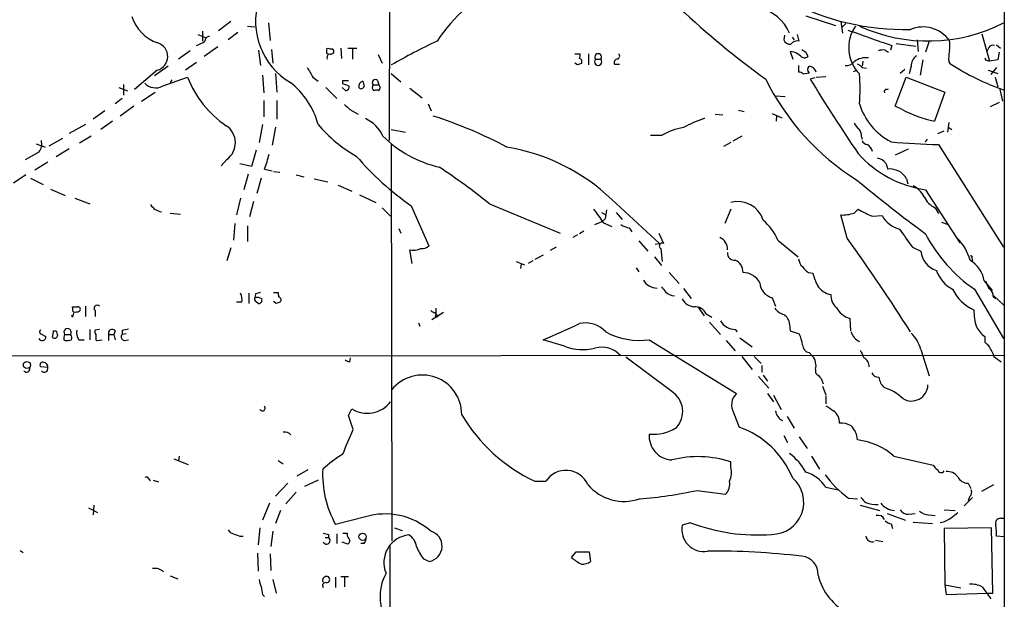
# Model space of a CAD drawing. Extents: x 13 to 1027, y 9 to 819.
# Drawn here: x 709 to 838, y 546 to 622 of the extents above; entities that cross this region are included whole.
import ezdxf

# ---------------------------------------------------------------- set-up
doc = ezdxf.new("R2010")
doc.units = 0
doc.header["$MEASUREMENT"] = 0
doc.layers.add('MAIN', color=5, linetype='CONTINUOUS')

msp = doc.modelspace()

# ---------------------------------------------------------------- linework, layer by layer
at = {"layer": 'MAIN'}
for p, q in [((757.682, 724.7466), (757.5127, 606.044)), ((838.0307, 623.7393), (838.0307, 532.384)), ((736.7693, 621.6226), (735.1607, 620.4373)), ((741.68, 621.4533), (741.934, 619.1673)), ((812.038, 622.3846), (815.9327, 621.1146)), ((816.61, 621.6226), (816.864, 620.0986)), ((817.2873, 621.3686), (816.7793, 620.8606)), ((733.044, 620.3526), (733.044, 619.0826)), ((737.7007, 620.1833), (736.4307, 619.252)), ((738.9707, 621.03), (739.902, 620.9453)), ((732.4513, 619.9293), (733.552, 619.506)), ((809.244, 619.8446), (809.1593, 619.252)), ((810.26, 619.5906), (810.514, 619.252)), ((811.1913, 619.0826), (810.9373, 619.9293)), ((826.6007, 619.252), (826.77, 617.728)), ((828.2093, 619.0826), (827.7013, 617.6433)), ((835.0673, 620.014), (836.0833, 616.458)), ((731.4353, 617.8126), (729.9113, 616.712)), ((735.076, 618.3206), (733.298, 617.0506)), ((740.41, 617.8973), (740.664, 615.8653)), ((742.1033, 617.982), (742.2727, 616.204)), ((749.3, 618.0666), (749.4693, 618.1513)), ((751.1627, 618.1513), (751.2473, 616.7966)), ((752.094, 618.1513), (753.2793, 618.1513)), ((752.6867, 618.0666), (752.6867, 616.712)), ((810.514, 617.6433), (810.006, 617.728)), ((810.006, 617.728), (810.3447, 616.712)), ((812.038, 617.6433), (812.292, 617.0506)), ((822.452, 617.8973), (822.8753, 617.6433)), ((823.2987, 618.49), (823.1293, 617.8973)), ((823.8913, 618.744), (826.4313, 618.4053)), ((835.9987, 618.236), (835.7447, 617.728)), ((837.0147, 618.5746), (837.5227, 618.1513)), ((837.3533, 617.6433), (837.184, 616.6273)), ((732.282, 616.2886), (730.8427, 615.2726)), ((756.0733, 617.3046), (756.5813, 616.204)), ((781.812, 617.3893), (782.4893, 617.3893)), ((782.1507, 615.95), (781.812, 616.204)), ((783.59, 617.3893), (783.59, 615.95)), ((784.5213, 616.712), (785.1987, 616.712)), ((819.4887, 616.458), (819.404, 615.7806)), ((827.3627, 616.6273), (827.024, 614.5953)), ((830.7493, 616.3733), (830.9187, 616.1193)), ((835.8293, 616.5426), (836.0833, 616.458)), ((837.184, 616.6273), (836.0833, 616.458)), ((727.1173, 615.2726), (724.154, 612.7326)), ((728.5567, 615.7806), (726.7787, 614.5106)), ((786.9767, 616.0346), (787.654, 616.0346)), ((811.1067, 615.8653), (811.1067, 615.0186)), ((811.6993, 614.7646), (812.4613, 614.934)), ((818.3033, 615.1033), (818.7267, 615.2726)), ((819.404, 615.6113), (819.9967, 615.5266)), ((824.992, 615.3573), (824.3993, 614.8493)), ((825.8387, 615.7806), (825.5847, 614.7646)), ((835.914, 615.2726), (837.184, 614.8493)), ((837.0147, 615.6113), (836.2527, 614.68)), ((727.7947, 613.156), (731.0967, 614.3413)), ((729.0647, 614.0026), (728.8107, 613.664)), ((740.918, 614.5953), (741.0873, 612.3093)), ((742.6113, 614.8493), (742.7807, 612.394)), ((747.522, 614.3413), (748.1993, 613.8333)), ((751.4167, 613.4946), (751.4167, 613.918)), ((751.4167, 613.918), (752.1787, 613.918)), ((755.9887, 613.918), (756.158, 613.3253)), ((757.7667, 614.8493), (759.0367, 613.7486)), ((813.2233, 614.2566), (812.6307, 614.0873)), ((813.3927, 614.3413), (814.6627, 614.426)), ((823.722, 610.5313), (825.1613, 614.3413)), ((825.1613, 614.3413), (830.2413, 612.394)), ((836.8453, 614.3413), (837.184, 613.0713)), ((722.122, 612.9866), (723.2227, 612.5633)), ((722.7147, 613.41), (722.7147, 611.9706)), ((725.0853, 611.2086), (726.8633, 612.394)), ((749.2153, 612.9866), (750.6547, 611.5473)), ((751.332, 612.9866), (751.84, 612.5633)), ((755.396, 613.3253), (756.158, 613.3253)), ((756.3273, 612.9866), (756.158, 612.5633)), ((760.222, 612.902), (761.8307, 611.632)), ((822.6213, 612.7326), (822.8753, 612.8173)), ((830.2413, 612.394), (828.8867, 608.584)), ((837.438, 612.7326), (837.7767, 611.2086)), ((722.5453, 611.5473), (721.614, 610.87)), ((741.0873, 611.2933), (741.0873, 609.1766)), ((742.7807, 611.2933), (742.7807, 608.838)), ((808.0587, 611.886), (809.3287, 611.8013)), ((837.3533, 611.0393), (836.168, 610.4466)), ((720.2593, 609.9386), (718.7353, 608.838)), ((724.0693, 610.5313), (722.2913, 609.2613)), ((752.348, 610.108), (753.4487, 609.5153)), ((762.5927, 610.87), (763.016, 609.9386)), ((803.2327, 610.0233), (803.9947, 609.854)), ((824.6533, 610.108), (823.722, 610.5313)), ((721.2753, 608.584), (719.7513, 607.4833)), ((798.7453, 609.0073), (798.7453, 608.9226)), ((800.1847, 609.5153), (801.2007, 609.4306)), ((807.6353, 609.6), (808.9053, 609.0073)), ((808.228, 609.346), (808.1433, 608.584)), ((717.7193, 608.1606), (715.6027, 606.9753)), ((740.918, 608.1606), (740.4947, 605.79)), ((742.6113, 607.822), (742.188, 605.4513)), ((757.7667, 607.4833), (759.6293, 607.1446)), ((829.31, 606.9753), (830.1567, 607.314)), ((830.7493, 608.4146), (830.58, 607.1446)), ((830.7493, 607.7373), (831.1727, 607.4833)), ((712.978, 605.3666), (714.756, 606.3826)), ((718.4813, 606.6366), (716.9573, 605.7053)), ((793.1573, 606.7213), (791.718, 606.7213)), ((803.656, 606.6366), (802.4707, 605.9593)), ((819.3193, 606.552), (819.404, 606.2133)), ((827.7013, 605.8746), (827.9553, 606.2133)), ((711.2847, 605.6206), (712.47, 605.1973)), ((715.6027, 604.9433), (713.9093, 603.9273)), ((740.0713, 604.774), (739.4787, 602.6573)), ((757.7667, 605.6206), (757.8513, 553.6353)), ((802.2167, 605.79), (801.2853, 605.282)), ((823.8067, 604.1813), (825.5, 604.9433)), ((829.3947, 605.536), (837.946, 592.074)), ((711.6233, 604.52), (709.8453, 603.504)), ((736.2613, 603.5886), (735.4993, 602.742)), ((711.1153, 602.234), (712.8087, 603.25)), ((739.4787, 602.6573), (737.9547, 602.996)), ((741.172, 602.3186), (742.188, 602.0646)), ((822.5367, 603.0806), (822.7907, 602.3186)), ((709.93, 601.5566), (708.3213, 600.456)), ((710.5227, 601.1333), (712.216, 600.2866)), ((739.0553, 601.6413), (738.4627, 599.6093)), ((740.7487, 601.1333), (740.156, 599.1013)), ((742.3573, 601.98), (743.204, 601.8953)), ((745.3207, 601.5566), (746.3367, 601.3026)), ((747.6913, 601.0486), (749.4693, 600.6253)), ((825.246, 601.0486), (825.4153, 600.3713)), ((713.1473, 599.694), (715.0947, 598.8473)), ((750.824, 600.202), (752.602, 599.44)), ((827.7013, 599.6093), (832.1887, 592.6666)), ((716.3647, 598.5086), (718.312, 597.7466)), ((738.0393, 598.5086), (737.5313, 596.3073)), ((753.618, 598.932), (755.7347, 597.916)), ((786.638, 598.3393), (792.9033, 592.582)), ((739.7327, 598.0853), (739.2247, 596.0533)), ((756.5813, 597.2386), (757.682, 596.138)), ((760.3913, 597.4926), (762.6773, 592.2433)), ((770.636, 597.7466), (779.8647, 593.9366)), ((802.2167, 597.0693), (801.4547, 595.2066)), ((818.388, 596.5613), (818.896, 597.0693)), ((828.9713, 597.2386), (829.3947, 596.4766)), ((728.8107, 596.5613), (730.1653, 596.392)), ((785.2833, 596.646), (785.876, 596.3073)), ((785.7913, 595.7993), (785.368, 595.4606)), ((787.2307, 596.646), (787.9927, 595.7146)), ((817.4567, 593.2593), (816.61, 596.3073)), ((820.7587, 596.138), (822.0287, 596.2226)), ((737.2773, 595.2066), (737.108, 593.0053)), ((738.9707, 594.868), (738.9707, 592.836)), ((758.7827, 594.5293), (759.0367, 593.9366)), ((784.4367, 595.0373), (785.368, 595.4606)), ((785.5373, 595.2913), (786.638, 594.7833)), ((788.924, 594.614), (789.2627, 594.106)), ((829.818, 595.376), (830.6647, 595.0373)), ((782.1507, 593.6826), (781.558, 593.344)), ((782.9973, 594.1906), (782.4047, 593.852)), ((792.8187, 593.9366), (793.4113, 592.582)), ((808.3973, 593.0053), (811.022, 590.804)), ((736.7693, 591.9893), (736.2613, 590.296)), ((760.1373, 591.7353), (760.476, 589.9573)), ((779.3567, 592.074), (778.5947, 591.6506)), ((790.194, 592.9206), (791.3793, 591.566)), ((792.3107, 592.4973), (792.9033, 592.582)), ((793.0727, 591.9046), (793.242, 590.2113)), ((826.008, 592.074), (827.1087, 591.566)), ((777.6633, 591.058), (776.5627, 590.4653)), ((792.226, 590.804), (793.1573, 589.7033)), ((833.7973, 590.6346), (833.882, 590.296)), ((774.1073, 590.2113), (775.208, 589.788)), ((774.7847, 589.8726), (774.7, 589.28)), ((776.3087, 590.296), (775.716, 589.9573)), ((789.8553, 589.3646), (790.194, 588.8566)), ((794.1733, 588.772), (795.4433, 587.3326)), ((812.3767, 588.772), (812.9693, 588.6873)), ((796.036, 586.6553), (797.052, 585.3853)), ((834.136, 586.5706), (837.946, 580.136)), ((835.406, 587.6713), (836.422, 586.4013)), ((739.14, 586.0626), (739.14, 584.708)), ((739.9867, 585.978), (739.902, 585.47)), ((742.3573, 586.1473), (742.95, 586.1473)), ((807.6353, 585.47), (808.0587, 584.3693)), ((836.5913, 585.6393), (836.93, 585.3853)), ((836.676, 585.724), (838.0307, 584.454)), ((716.1107, 583.6073), (716.026, 584.2846)), ((717.7193, 584.3693), (717.7193, 583.0146)), ((738.2087, 584.8773), (737.5313, 584.8773)), ((740.0713, 584.962), (740.41, 584.708)), ((742.696, 584.708), (742.3573, 584.962)), ((763.6087, 584.1153), (763.6087, 583.184)), ((797.8987, 584.2846), (798.7453, 583.0993)), ((716.026, 582.93), (715.9413, 583.184)), ((718.9893, 583.7766), (718.9893, 583.0146)), ((764.6247, 583.5226), (763.1007, 582.5913)), ((763.524, 583.5226), (763.6087, 583.184)), ((798.9993, 583.3533), (799.7613, 582.93)), ((817.7953, 582.7606), (817.88, 581.152)), ((761.3227, 582.168), (761.492, 581.7446)), ((799.4227, 582.2526), (800.862, 580.644)), ((809.9213, 581.9986), (810.006, 581.152)), ((711.8773, 580.7286), (712.5547, 580.39)), ((713.5707, 581.152), (713.9093, 581.152)), ((715.01, 580.644), (715.772, 580.644)), ((718.312, 581.3213), (718.312, 579.9666)), ((719.582, 581.3213), (718.9893, 581.2366)), ((720.7673, 580.644), (720.7673, 579.882)), ((720.7673, 580.644), (721.4447, 580.644)), ((721.614, 581.152), (721.4447, 580.644)), ((721.4447, 580.644), (721.614, 579.9666)), ((722.5453, 581.2366), (722.5453, 580.644)), ((723.0533, 580.7286), (722.5453, 580.644)), ((802.8093, 581.3213), (803.0633, 580.9826)), ((803.402, 580.2206), (805.0107, 579.0353)), ((810.006, 581.152), (811.1913, 580.7286)), ((835.4907, 580.39), (835.4907, 579.628)), ((714.9253, 579.9666), (715.0947, 579.882)), ((716.8727, 579.9666), (717.55, 579.9666)), ((719.074, 579.9666), (719.2433, 579.882)), ((719.2433, 579.882), (719.9207, 579.9666)), ((722.7993, 579.882), (723.392, 579.9666)), ((780.4573, 579.12), (777.6633, 579.9666)), ((791.5487, 579.9666), (802.9787, 572.9393)), ((801.624, 579.882), (802.8093, 578.5273)), ((671.7453, 577.85), (838.0307, 577.9346)), ((752.348, 577.088), (752.4327, 577.596)), ((794.512, 573.1933), (788.5007, 577.6806)), ((803.656, 577.7653), (805.0107, 576.072)), ((805.2647, 577.7653), (806.196, 576.834)), ((812.4613, 578.2733), (812.8847, 577.85)), ((827.1087, 578.6966), (828.2093, 575.2253)), ((836.676, 577.7653), (837.6073, 577.088)), ((712.8087, 576.326), (711.8773, 576.4106)), ((806.2807, 576.58), (806.2807, 575.7333)), ((805.8573, 575.1406), (807.212, 573.6166)), ((806.45, 575.31), (807.0427, 574.548)), ((813.308, 576.072), (813.308, 575.6486)), ((814.07, 574.8866), (814.324, 574.2093)), ((814.2393, 573.8706), (814.6627, 572.77)), ((807.0427, 572.9393), (807.8047, 571.8386)), ((807.8047, 572.6853), (808.8207, 570.8226)), ((814.6627, 572.6006), (814.6627, 571.5846)), ((752.1787, 570.0606), (752.602, 570.9073)), ((752.7713, 568.198), (752.1787, 570.0606)), ((802.64, 570.3146), (803.3173, 568.5366)), ((809.5827, 569.8913), (810.514, 568.3673)), ((809.1593, 567.436), (809.6673, 566.5046)), ((811.1913, 567.2666), (812.2073, 565.7426)), ((729.996, 564.7266), (729.9113, 564.134)), ((812.8, 564.7266), (813.816, 563.0333)), ((823.5527, 564.7266), (828.7173, 563.5413)), ((729.3187, 564.388), (731.1813, 563.626)), ((742.95, 564.134), (743.6273, 563.7106)), ((802.2167, 563.2873), (802.2167, 563.9646)), ((746.8447, 562.9486), (745.4053, 562.102)), ((726.0167, 561.7633), (726.186, 561.5093)), ((726.6093, 561.594), (727.2867, 561.34)), ((742.6113, 559.4773), (744.22, 561.1706)), ((748.1993, 561.594), (746.4213, 560.7473)), ((776.5627, 561.4246), (778.002, 561.4246)), ((833.2893, 561.1706), (833.628, 560.4933)), ((835.0673, 560.1546), (836.676, 561.0013)), ((745.3207, 559.9853), (743.966, 558.4613)), ((797.814, 560.2393), (801.5393, 559.7313)), ((814.6627, 560.6626), (816.2713, 560.324)), ((718.82, 558.292), (718.7353, 557.022)), ((741.8493, 558.546), (740.918, 556.3446)), ((817.626, 559.2233), (818.8113, 559.1386)), ((819.15, 558.292), (821.69, 557.6146)), ((832.7813, 558.2073), (833.882, 559.308)), ((833.4587, 559.3926), (833.2893, 558.8846)), ((718.1427, 557.9533), (719.328, 557.3606)), ((743.2887, 557.6146), (742.6113, 555.9213)), ((822.706, 557.1913), (825.0767, 556.3446)), ((825.5, 557.1066), (826.3467, 557.1913)), ((828.1247, 557.022), (828.9713, 556.9373)), ((830.1567, 557.6993), (831.596, 557.6146)), ((754.38, 556.768), (750.4853, 555.752)), ((796.9673, 556.006), (795.8667, 555.6673)), ((823.214, 555.8366), (823.3833, 555.244)), ((826.0927, 556.0906), (828.6327, 555.9213)), ((830.072, 556.0906), (829.6487, 556.006)), ((837.5227, 556.5986), (838.0307, 556.5986)), ((740.5793, 555.3286), (740.3253, 553.1273)), ((742.2727, 554.9053), (742.0187, 552.8733)), ((749.554, 554.482), (749.554, 554.0586)), ((750.6547, 554.5666), (750.6547, 553.2966)), ((751.4167, 554.6513), (752.0093, 554.6513)), ((758.19, 555.3286), (759.206, 554.99)), ((836.3373, 555.3286), (830.1567, 555.244)), ((830.1567, 555.244), (830.2413, 547.878)), ((836.5067, 546.7773), (836.3373, 555.3286)), ((737.9547, 554.228), (738.378, 554.228)), ((749.1307, 554.0586), (749.554, 554.0586)), ((752.094, 553.212), (751.332, 553.466)), ((754.2107, 553.2966), (753.7873, 553.2966)), ((757.5973, 553.1273), (757.5973, 542.544)), ((821.182, 553.72), (822.1133, 553.5506)), ((838.0307, 554.1433), (837.0147, 554.228)), ((709.168, 552.3653), (709.5913, 552.1113)), ((740.2407, 552.0266), (740.3253, 549.656)), ((741.934, 551.942), (742.0187, 549.7406)), ((781.3887, 551.434), (781.9813, 552.196)), ((781.9813, 552.196), (783.6747, 552.196)), ((783.6747, 552.196), (783.844, 550.926)), ((762, 551.2646), (762.762, 550.926)), ((728.8107, 549.0633), (729.8267, 548.64)), ((742.2727, 548.5553), (742.696, 546.7773)), ((750.4853, 548.894), (750.4853, 547.5393)), ((751.1627, 548.9786), (752.1787, 548.9786)), ((751.6707, 548.894), (751.6707, 547.624)), ((830.2413, 547.878), (832.358, 547.4546)), ((830.2413, 547.878), (830.4107, 546.608)), ((740.918, 546.608), (741.172, 546.354)), ((830.4107, 546.608), (835.8293, 546.7773)), ((835.152, 547.624), (836.2527, 546.0153)), ((835.8293, 546.7773), (836.5067, 546.7773))]:
    msp.add_line(p, q, dxfattribs=at)
for centre, radius in [((763.7145, 583.0782), 0.1496), ((710.0708, 576.6512), 0.4638), ((754.0193, 554.1651), 0.4761)]:
    msp.add_circle(centre, radius, dxfattribs=at)
for centre, radius, start, end in [((780.5754, 608.1345), 20.0503, 114.019416, 146.904757), ((749.2668, 621.6357), 9.2581, 163.068034, 239.433827), ((824.9333, 653.3114), 32.7151, 242.35152, 271.437489), ((876.0059, 709.2421), 117.6667, 226.84708, 233.967228), ((804.4571, 617.7094), 5.9637, 23.617165, 75.582311), ((728.9357, 623.9077), 5.3669, 197.431213, 251.153174), ((828.0664, 640.8341), 21.7537, 245.557876, 297.01077), ((1328.4205, 2058.8573), 1526.3702, 250.4455807, 250.6747633), ((822.5718, 618.2022), 4.9105, 144.839265, 224.431525), ((827.3699, 616.6253), 4.2967, 36.271688, 112.090878), ((726.6656, 617.0624), 1.8459, 284.164221, 73.106314), ((730.8638, 622.4427), 4.1994, 289.737617, 306.857073), ((733.9611, 619.0969), 0.5786, 88.593643, 181.416257), ((807.2478, 528.3323), 100.6243, 115.59463, 119.455095), ((810.0419, 619.6108), 0.9527, 202.123029, 272.935981), ((810.9857, 617.9747), 1.1268, 79.486857, 142.58704), ((828.1679, 618.49), 2.7508, 345.744007, 14.253974), ((750.1722, 617.8317), 0.9033, 164.9268, 209.32631), ((749.8928, 618.9988), 0.9474, 243.448472, 280.287538), ((749.7657, 617.9818), 0.6292, 250.338213, 317.731211), ((749.8928, 617.728), 0.3785, 333.414641, 63.448488), ((683.9484, 405.7327), 246.8298, 58.922639, 59.151842), ((896.4512, 744.801), 152.6259, 236.192738, 236.421942), ((822.1979, 615.5291), 2.3818, 83.875783, 106.518371), ((836.5557, 616.7537), 5.8189, 169.515049, 183.748314), ((836.549, 617.8551), 0.6693, 71.559637, 145.310261), ((749.9772, 616.9237), 0.6292, 132.268789, 199.661787), ((781.2619, 617.2621), 1.234, 337.837317, 5.916652), ((782.3058, 616.3732), 0.4348, 324.26622, 76.852289), ((784.86, 616.3734), 0.4789, 135.008459, 44.991541), ((784.86, 616.9857), 0.4355, 321.058678, 218.941322), ((787.4347, 616.2194), 0.4938, 94.029405, 201.973753), ((787.2589, 617.1071), 0.4195, 289.652905, 42.275526), ((811.8627, 617.4921), 0.6158, 215.403577, 314.197333), ((817.3995, 617.0429), 1.1939, 260.512432, 325.886681), ((819.9433, 614.3395), 2.5603, 83.104257, 127.406089), ((827.5317, 615.7808), 1.693, 126.86516, 180.006769), ((835.787, 616.8389), 0.2993, 171.856362, 278.124688), ((1064.6407, 805.4761), 370.2658, 210.849162, 211.078345), ((824.7272, 489.0423), 133.8593, 108.316987, 108.546184), ((811.0479, 614.0631), 0.9573, 47.120783, 86.478547), ((812.8847, 615.3573), 0.5987, 135.006767, 224.993233), ((812.4033, 614.7595), 1.0227, 14.674845, 86.749008), ((818.4733, 614.9347), 1.1507, 36.016391, 72.917772), ((849.6993, 645.5759), 34.9343, 237.479699, 250.487293), ((743.8862, 619.3659), 13.7411, 201.448332, 235.871284), ((738.0107, 605.3765), 10.5621, 15.283332, 51.68754), ((754.2107, 613.1559), 0.6982, 104.040224, 194.032263), ((923.4273, 655.8387), 174.5167, 193.9276, 194.156815), ((755.6924, 613.6216), 0.4191, 45.009667, 224.990333), ((836.1521, 628.6282), 32.7666, 206.344839, 237.872525), ((980.9101, 715.4864), 196.4681, 211.071652, 214.44871), ((796.7757, 612.8173), 22.3745, 355.007111, 4.99289), ((726.924, 614.8383), 1.8942, 221.655142, 297.364513), ((667.19, 401.6753), 227.9508, 68.086333, 68.315516), ((751.687, 613.1201), 0.5774, 285.364771, 3.564574), ((753.8339, 613.2237), 0.3828, 218.264816, 349.814291), ((755.8448, 612.9895), 0.5605, 143.195522, 229.492942), ((755.8193, 611.9286), 0.7194, 61.913927, 118.079046), ((840.9276, 655.4859), 94.6752, 206.443694, 206.672849), ((822.5649, 612.4786), 0.2602, 77.480746, 220.589353), ((921.3342, 779.7715), 239.462, 224.885409, 225.114592), ((827.0684, 613.2962), 8.3628, 196.865075, 242.55494), ((832.4037, 624.9955), 16.7841, 242.498613, 257.904408), ((752.5432, 604.7998), 4.5135, 24.014046, 65.985954), ((744.1622, 550.3866), 61.8978, 62.313491, 72.019147), ((803.0192, 595.4645), 14.1204, 107.61833, 119.639794), ((734.6899, 605.7606), 2.6808, 305.885011, 56.31586), ((761.8999, 619.5759), 17.833, 219.800964, 240.780844), ((797.3993, 599.2885), 8.5581, 99.166249, 119.71399), ((820.2071, 609.1334), 1.9886, 203.828505, 231.923362), ((817.9437, 606.658), 1.3797, 355.59365, 41.267966), ((710.2693, 605.6206), 1.7448, 320.894036, 14.043411), ((767.5178, 617.5981), 15.4245, 225.28814, 256.938869), ((820.1598, 606.3461), 0.8139, 201.787031, 264.465227), ((830.7365, 686.6089), 81.084, 264.676777, 269.051811), ((768.5052, 579.2187), 26.3514, 46.518882, 80.351016), ((819.4881, 604.3925), 1.2882, 9.476946, 62.581603), ((728.7981, 607.1485), 13.2831, 338.677824, 347.466841), ((783.1607, 629.8589), 39.573, 220.779113, 234.873959), ((829.8359, 614.1205), 14.6674, 221.766513, 261.631795), ((820.9595, 601.7508), 2.063, 40.135569, 76.645456), ((717.2527, 531.6273), 84.9796, 51.08334, 56.600285), ((823.0204, 599.7543), 2.5746, 30.180187, 95.118671), ((947.0817, 755.5577), 200.9985, 230.313484, 233.563135), ((824.8361, 597.4214), 2.9744, 24.990942, 65.009058), ((830.2277, 599.9342), 2.974, 204.985586, 245.010108), ((727.9317, 598.651), 1.9331, 210.770603, 263.414658), ((1229.3783, 913.663), 546.2192, 215.423067, 215.652262), ((1082.2253, 554.0385), 299.3611, 171.751936, 171.9811), ((803.1903, 594.6562), 3.4021, 16.632945, 106.629235), ((825.4558, 607.8611), 12.6291, 238.706657, 248.165482), ((801.4614, 589.8942), 7.6017, 24.158634, 48.985522), ((816.8754, 600.7998), 4.5003, 266.61911, 289.640036), ((825.246, 598.0005), 3.6759, 208.925313, 255.323715), ((789.5026, 597.7612), 3.1999, 238.345929, 259.582729), ((1417.799, 1016.5754), 728.298, 215.4233076, 215.6524952), ((800.1156, 591.8009), 1.679, 357.76081, 66.789759), ((620.6841, 451.3268), 242.6196, 32.303192, 35.802993), ((845.496, 603.0935), 20.0514, 207.444659, 235.490285), ((827.6184, 588.8328), 6.1238, 14.640555, 46.289551), ((760.6454, 594.1059), 2.4244, 257.902602, 294.773325), ((761.767, 593.2809), 1.3803, 265.608298, 311.260899), ((793.242, 592.2433), 0.3787, 63.441716, 243.441716), ((802.6823, 591.2696), 0.898, 171.869898, 278.130102), ((812.5732, 590.6482), 1.4698, 183.83093, 229.295957), ((830.1059, 591.8809), 3.0137, 185.997761, 251.320356), ((833.6703, 590.7616), 0.1796, 315, 135), ((802.1607, 588.8458), 1.6662, 357.461455, 67.091286), ((813.6863, 590.8436), 2.4508, 212.29978, 237.700221), ((831.4733, 586.9625), 3.996, 10.216871, 58.800919), ((803.7702, 586.2165), 2.5561, 28.019745, 88.764818), ((819.5792, 590.2091), 6.7828, 192.965302, 207.486093), ((833.4184, 590.5734), 4.549, 199.886904, 241.63552), ((792.5497, 588.7775), 2.0376, 210.088436, 270.421802), ((962.6962, 713.5405), 211.6103, 216.756617, 216.985854), ((808.1425, 587.527), 2.1186, 182.968014, 256.148725), ((815.7588, 588.4477), 2.5885, 211.93218, 260.689057), ((836.4881, 589.1696), 5.8409, 206.421161, 245.342289), ((837.128, 587.6856), 1.4713, 183.858111, 229.271992), ((835.5469, 585.7264), 1.0481, 355.232726, 53.657111), ((736.3466, 585.2159), 1.8927, 349.69407, 26.574528), ((740.2408, 585.3007), 0.3787, 153.44848, 243.414653), ((740.1982, 584.4539), 1.0584, 53.126854, 106.25176), ((782.643, 416.7672), 174.5046, 103.919653, 104.148876), ((740.3912, 585.1689), 0.4613, 272.335786, 16.588605), ((741.8061, 585.6814), 1.2351, 354.107543, 22.160618), ((742.9669, 585.1779), 0.3828, 308.264816, 79.79691), ((794.9495, 587.5916), 1.8702, 226.633607, 266.971755), ((797.5518, 586.1772), 1.8995, 207.483745, 265.134654), ((817.3116, 585.6998), 1.9811, 174.394735, 229.206407), ((716.3647, 753.5845), 169.3002, 269.885375, 270.114592), ((716.7316, 583.946), 0.3398, 311.623737, 94.777645), ((719.2856, 584.0729), 0.4192, 45, 225), ((785.2725, 457.8003), 133.8593, 108.316987, 108.546184), ((797.5246, 582.661), 1.6291, 25.147774, 94.714574), ((809.8373, 585.4707), 2.3041, 216.032858, 252.887033), ((818.6736, 585.6633), 3.0327, 208.849448, 253.165216), ((885.4179, 540.9481), 174.5167, 165.851148, 166.080355), ((716.4071, 585.1722), 1.5791, 262.29219, 290.390429), ((763.5836, 584.4801), 0.9594, 227.162672, 266.438195), ((808.2705, 581.8717), 1.6557, 4.395786, 57.532789), ((840.4921, 583.7256), 6.4422, 178.793025, 198.70129), ((715.391, 580.9403), 0.4827, 322.12814, 217.87186), ((721.9091, 586.6173), 5.4182, 276.743197, 285.883953), ((747.1487, 654.6879), 80.7119, 292.214067, 295.900703), ((783.1847, 578.5191), 3.6486, 42.469641, 102.344169), ((802.8262, 583.6241), 2.3029, 211.466836, 269.57952), ((837.1963, 582.9802), 3.1013, 205.194241, 236.635817), ((712.0704, 580.3312), 0.4879, 203.585666, 6.922533), ((711.9832, 580.9826), 0.2752, 112.632677, 247.367323), ((711.1593, 581.1942), 2.4118, 338.372845, 358.997414), ((713.7019, 580.5425), 0.3829, 218.276565, 349.784833), ((883.3439, 623.1633), 174.5653, 193.92564, 194.154823), ((715.7976, 580.2015), 0.9034, 150.671267, 195.07155), ((715.419, 580.2559), 0.5247, 326.537091, 47.711618), ((718.0159, 580.8556), 1.4482, 164.746963, 217.870126), ((719.9211, 581.0674), 0.947, 169.708141, 206.556934), ((888.4239, 580.3053), 169.3502, 179.885409, 180.114592), ((721.2301, 580.8323), 0.4996, 39.786482, 202.139993), ((722.8699, 580.3289), 0.4524, 135.850821, 261.022765), ((790.2694, 589.1681), 9.29, 241.776229, 277.915189), ((806.3004, 578.5079), 5.3714, 8.364676, 24.420296), ((820.1311, 581.7482), 2.2977, 199.463273, 242.364333), ((822.8047, 577.5536), 4.4532, 14.872573, 47.053819), ((715.3065, 581.4484), 1.5807, 262.299482, 290.370222), ((782.8528, 585.3502), 6.6748, 248.968344, 283.726874), ((785.3209, 575.6611), 3.3246, 41.176846, 105.423651), ((812.6499, 579.2912), 1.0352, 180.10516, 259.503081), ((833.2893, 576.9187), 3.4909, 14.035049, 50.904947), ((811.5242, 576.5867), 1.8566, 343.904964, 42.878419), ((1073.4038, 705.1039), 283.981, 206.45046, 206.679643), ((819.1388, 576.5132), 1.2008, 355.09887, 64.382394), ((710.0335, 576.1566), 0.4385, 215.393395, 22.723381), ((712.1483, 576.6646), 0.3714, 65.774365, 223.145356), ((712.343, 576.1989), 0.4827, 217.87186, 15.265529), ((712.2158, 576.4105), 0.5988, 351.888839, 81.849602), ((752.407, 578.0441), 0.9579, 227.132054, 266.468811), ((761.8419, 570.1862), 5.1536, 359.545281, 140.744464), ((1004.1888, 765.7674), 269.4079, 224.885409, 225.114592), ((821.5566, 576.0076), 0.9528, 202.13417, 272.929668), ((824.0615, 575.4375), 2.4857, 188.828705, 224.305639), ((820.6103, 568.0345), 5.9084, 45.684346, 73.557486), ((825.8792, 574.0978), 2.1616, 238.133414, 358.46774), ((792.7764, 570.5686), 3.1466, 317.726801, 56.525069), ((804.4366, 571.417), 2.1078, 133.762072, 211.533423), ((740.9007, 570.9992), 0.3667, 208.787521, 42.292604), ((754.6239, 574.1992), 3.8632, 238.441564, 322.334832), ((984.5033, 825.0033), 305.2797, 236.196642, 236.425815), ((786.0633, 581.4562), 22.1704, 210.67589, 244.62592), ((809.8249, 570.972), 1.7947, 190.228607, 242.276996), ((814.6118, 569.1631), 1.8327, 356.292814, 54.399451), ((799.2098, 557.1851), 12.0718, 22.722201, 70.107523), ((816.5641, 566.0009), 3.0462, 62.626562, 92.321658), ((816.0682, 566.7203), 2.7459, 2.56741, 46.316234), ((743.8263, 566.7629), 1.1143, 42.843377, 100.28737), ((-52.2738, 905.2467), 872.7539, 337.0531957, 337.2823735), ((794.6505, 567.3295), 3.114, 174.918845, 267.450825), ((792.0131, 573.5454), 5.9582, 265.52968, 301.25698), ((817.8583, 558.3399), 8.5566, 48.279713, 83.605384), ((763.513, 545.9338), 22.5633, 122.418939, 130.725238), ((797.9322, 550.9844), 13.669, 71.732994, 104.490273), ((805.4924, 559.1071), 7.424, 28.153613, 53.375525), ((830.0294, 564.2607), 1.4964, 208.735138, 241.264862), ((762.5607, 562.3977), 13.7833, 177.35695, 208.826201), ((780.64, 559.7353), 3.1325, 23.83769, 147.365659), ((799.763, 562.5714), 2.556, 333.341718, 16.265316), ((810.7539, 558.1368), 4.6539, 32.869856, 73.98307), ((826.3499, 570.9952), 14.6521, 216.541343, 233.458657), ((829.7657, 563.0259), 0.4622, 189.627392, 327.760758), ((830.5933, 561.0522), 1.6525, 35.733966, 96.344021), ((725.6781, 561.594), 0.3786, 26.565051, 116.578587), ((788.2467, 564.9961), 6.1999, 220.115343, 289.131951), ((800.1492, 561.0712), 1.9307, 316.053452, 10.546919), ((807.5683, 558.6882), 4.2063, 269.760259, 48.695417), ((833.2716, 562.6492), 1.4787, 205.298258, 270.685843), ((786.1023, 614.0735), 55.0934, 274.347522, 282.273527), ((832.9646, 560.0277), 0.8046, 307.882478, 21.607035), ((988.9107, 728.2817), 239.462, 224.881179, 225.110379), ((821.4791, 563.3343), 4.9579, 251.573822, 270.480757), ((823.7768, 560.0437), 2.4331, 217.992296, 266.713189), ((756.9772, 548.131), 9.019, 48.686961, 106.736362), ((821.5207, 556.0415), 0.9311, 24.61098, 105.830443), ((825.4436, 558.3202), 1.2149, 210.734064, 272.66081), ((828.243, 558.935), 1.9167, 227.14175, 266.461333), ((1000.8734, 345.2472), 271.1024, 128.54687, 128.776037), ((798.6742, 555.1015), 2.8639, 168.605713, 279.942848), ((805.6214, 578.5942), 24.1893, 249.036924, 274.574686), ((823.6192, 557.4632), 1.6763, 225.870102, 256.011837), ((957.5799, 302.3448), 283.981, 116.45046, 116.679643), ((837.5367, 555.9355), 0.6633, 91.209503, 203.848478), ((831.2083, 554.6084), 5.8188, 356.251686, 10.484951), ((737.1868, 555.3771), 0.8144, 201.805329, 264.446932), ((822.1899, 766.0937), 227.997, 248.08868, 248.317839), ((791.5477, 723.9209), 174.5652, 255.851163, 256.080306), ((752.7716, 554.4821), 0.7809, 167.485518, 220.595723), ((760.4173, 550.8044), 3.6114, 95.794421, 202.850277), ((759.1761, 552.7122), 1.8995, 4.865346, 62.516255), ((762.3779, 552.9356), 2.046, 280.820584, 74.306947), ((749.2955, 553.6707), 0.4661, 206.048342, 56.32016), ((751.8939, 553.6199), 0.4544, 296.130787, 51.190538), ((753.5072, 553.9489), 0.9594, 317.162672, 356.438195), ((820.7182, 554.305), 0.8099, 185.455759, 291.324503), ((767.974, 555.797), 7.4987, 202.947771, 217.187141), ((800.2932, 459.6627), 92.6247, 83.031979, 90.69561), ((785.4078, 556.0866), 6.1482, 229.178248, 243.439533), ((782.7716, 552.4356), 1.8517, 266.504536, 305.389486), ((811.3234, 549.2851), 2.3274, 356.622842, 84.907205), ((726.8212, 548.3442), 1.6768, 47.037216, 100.184738), ((762.7177, 546.3239), 6.4151, 151.326315, 217.043524), ((821.1819, 551.0106), 7.762, 193.884426, 243.435609), ((742.7475, 548.6694), 2.2557, 182.899444, 207.610188), ((749.1476, 547.7933), 0.3714, 65.774365, 223.155907), ((749.2154, 548.4918), 0.4364, 112.840022, 219.094496), ((749.3, 548.5553), 0.4234, 270, 126.867191), ((833.5861, 544.1963), 3.7685, 65.447328, 91.937366), ((994.8291, 589.4403), 257.4985, 189.345902, 189.575088)]:
    msp.add_arc(centre, radius, start, end, dxfattribs=at)

doc.saveas('drawing.dxf')
